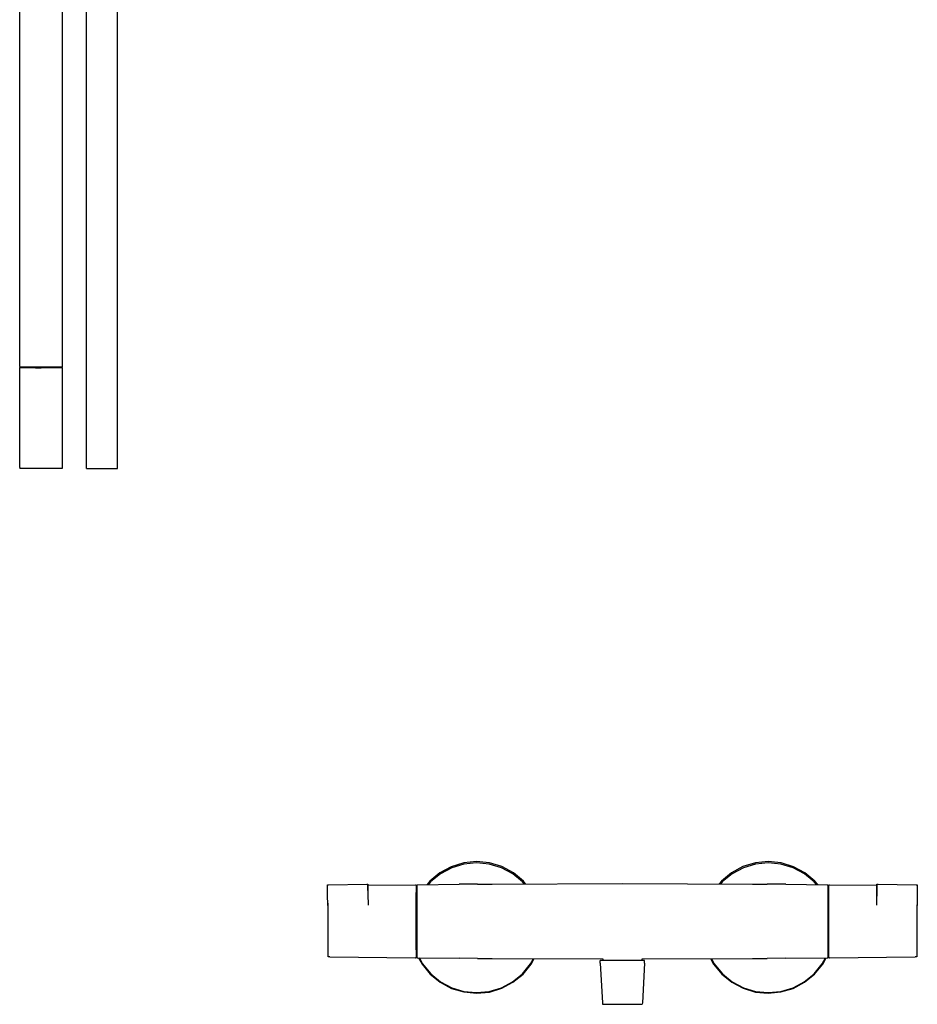
# Model space of a CAD drawing. Extents: x -25 to 25, y -50 to 50.
# Drawn here: x -22 to 25, y -50 to 1 of the extents above; entities that cross this region are included whole.
import ezdxf

# ---------------------------------------------------------------- set-up
doc = ezdxf.new("R2010")
doc.units = 0
doc.layers.get('0').update_dxf_attribs({"linetype": 'CONTINUOUS'})

msp = doc.modelspace()

# ---------------------------------------------------------------- linework, layer by layer
at = {"linetype": 'CONTINUOUS'}
for p, q in [((-21.596675, -17.147139), (-21.596675, 28.212602)), ((-19.396675, 28.212602), (-19.396675, -17.147139)), ((-18.145626, -0.319195), (-18.145626, 3.97422)), ((-16.545626, -0.319195), (-16.545627, 3.97422)), ((-18.145626, -4.525447), (-18.145626, -0.319195)), ((-16.545626, -4.525447), (-16.545626, -0.319195)), ((-18.145626, -8.547107), (-18.145626, -4.525447)), ((-16.545627, -8.547107), (-16.545626, -4.525447)), ((-18.145626, -12.286749), (-18.145626, -8.547107)), ((-16.545627, -12.286749), (-16.545627, -8.547107)), ((-18.145626, -15.646944), (-18.145626, -12.286749)), ((-16.545627, -15.646944), (-16.545627, -12.286749)), ((-18.145626, -18.530264), (-18.145626, -15.646944)), ((-16.545626, -18.530263), (-16.545627, -15.646944)), ((-21.596675, -17.205134), (-21.596675, -17.147139)), ((-21.596675, -17.205134), (-21.596675, -17.226565)), ((-21.546675, -17.27656), (-21.596675, -17.226565)), ((-21.596675, -17.226565), (-21.556675, -17.226565)), ((-21.556675, -17.226565), (-21.446675, -17.226565)), ((-21.446675, -17.226565), (-21.276675, -17.226565)), ((-21.276675, -17.226565), (-21.046675, -17.226565)), ((-21.046675, -17.226565), (-20.776675, -17.226565)), ((-20.776675, -17.226565), (-20.496675, -17.226565)), ((-20.496675, -17.226565), (-20.216675, -17.226565)), ((-20.216675, -17.226565), (-19.946675, -17.226565)), ((-19.946675, -17.226565), (-19.716675, -17.226565)), ((-19.716675, -17.226565), (-19.546675, -17.226565)), ((-19.546675, -17.226565), (-19.436675, -17.226565)), ((-19.396675, -17.226565), (-19.446675, -17.27656)), ((-19.436675, -17.226565), (-19.396675, -17.226565)), ((-19.396675, -17.147139), (-19.396675, -17.205134)), ((-19.396675, -17.205134), (-19.396675, -17.226565)), ((-21.556675, -17.27656), (-21.596675, -17.27656)), ((-21.596675, -17.331977), (-21.596675, -17.27656)), ((-21.596675, -22.421149), (-21.596675, -17.331977)), ((-21.446675, -17.27656), (-21.556675, -17.27656)), ((-21.276675, -17.27656), (-21.446675, -17.27656)), ((-21.046675, -17.27656), (-21.276675, -17.27656)), ((-20.776675, -17.27656), (-21.046675, -17.27656)), ((-20.776675, -17.27656), (-20.496675, -17.27656)), ((-20.216675, -17.27656), (-20.496675, -17.27656)), ((-19.946675, -17.27656), (-20.216675, -17.27656)), ((-19.716675, -17.27656), (-19.946675, -17.27656)), ((-19.546675, -17.27656), (-19.716675, -17.27656)), ((-19.436675, -17.27656), (-19.546675, -17.27656)), ((-19.396675, -17.27656), (-19.436675, -17.27656)), ((-19.396675, -17.27656), (-19.396675, -17.331977)), ((-19.396675, -17.331977), (-19.396675, -22.421149)), ((-18.145626, -20.839281), (-18.145626, -18.530264)), ((-16.545626, -20.83928), (-16.545626, -18.530263)), ((-18.145626, -22.476567), (-18.145626, -20.839281)), ((-16.545627, -22.476565), (-16.545626, -20.83928)), ((-21.596675, -22.421149), (-21.596675, -22.476565)), ((-21.556675, -22.476565), (-21.596675, -22.476565)), ((-21.446675, -22.476565), (-21.556675, -22.476565)), ((-21.276675, -22.476565), (-21.446675, -22.476565)), ((-21.046675, -22.476565), (-21.276675, -22.476565)), ((-20.776675, -22.476565), (-21.046675, -22.476565)), ((-20.496675, -22.476565), (-20.776675, -22.476565)), ((-20.216675, -22.476565), (-20.496675, -22.476565)), ((-19.946675, -22.476565), (-20.216675, -22.476565)), ((-19.716675, -22.476565), (-19.946675, -22.476565)), ((-19.546675, -22.476565), (-19.716675, -22.476565)), ((-19.436675, -22.476565), (-19.546675, -22.476565)), ((-19.396675, -22.476565), (-19.436675, -22.476565)), ((-19.396675, -22.421149), (-19.396675, -22.476565)), ((-18.145626, -22.476567), (-18.038447, -22.476567)), ((-18.038447, -22.476567), (-17.745625, -22.476566)), ((-17.745625, -22.476566), (-17.345626, -22.476566)), ((-17.345626, -22.476566), (-16.945626, -22.476566)), ((-16.945626, -22.476566), (-16.652805, -22.476565)), ((-16.652805, -22.476565), (-16.545627, -22.476565)), ((0.67105, -43.026569), (0.085272, -43.343645)), ((0.695288, -43.081172), (0.115658, -43.391475)), ((1.31404, -42.824453), (0.67105, -43.026569)), ((1.323519, -42.889743), (0.695288, -43.081172)), ((1.97976, -42.76285), (1.31404, -42.824453)), ((1.978049, -42.825591), (1.323519, -42.889743)), ((2.632498, -42.890023), (1.978049, -42.825591)), ((2.643832, -42.828295), (1.97976, -42.76285)), ((3.26195, -43.080612), (2.632498, -42.890023)), ((3.284031, -43.018424), (2.643832, -42.828295)), ((3.84101, -43.390552), (3.26195, -43.080612)), ((3.877879, -43.339351), (3.284031, -43.018424)), ((15.722622, -43.018424), (15.128771, -43.339351)), ((15.7447, -43.080612), (15.16564, -43.390552)), ((16.362818, -42.828295), (15.722622, -43.018424)), ((16.374153, -42.890023), (15.7447, -43.080612)), ((17.026893, -42.76285), (16.362818, -42.828295)), ((17.028602, -42.825591), (16.374153, -42.890023)), ((17.692611, -42.824453), (17.026893, -42.76285)), ((17.683131, -42.889743), (17.028602, -42.825591)), ((18.311363, -43.081172), (17.683131, -42.889743)), ((18.3356, -43.026569), (17.692611, -42.824453)), ((18.89099, -43.391475), (18.311363, -43.081172)), ((18.921378, -43.343645), (18.3356, -43.026569)), ((0.085272, -43.343645), (-0.42991, -43.765302)), ((0.115658, -43.391475), (-0.392503, -43.808569)), ((4.349045, -43.808049), (3.84101, -43.390552)), ((4.390974, -43.765502), (3.877879, -43.339351)), ((15.128771, -43.339351), (14.615675, -43.765502)), ((15.16564, -43.390552), (14.657607, -43.808049)), ((19.399154, -43.808569), (18.89099, -43.391475)), ((19.43656, -43.765302), (18.921378, -43.343645)), ((-5.712367, -44.071418), (-5.712165, -43.975765)), ((-5.712133, -44.204033), (-5.712367, -44.071418)), ((-5.712165, -43.975765), (-5.711584, -43.954667)), ((-5.711584, -43.954667), (-5.657057, -43.953384)), ((-5.657057, -43.953384), (-3.685686, -43.925008)), ((-3.685686, -43.925008), (-3.629487, -43.924185)), ((-3.630189, -43.945676), (-3.630574, -44.051022)), ((-3.630574, -44.051022), (-3.630501, -44.184173)), ((-3.630501, -44.184173), (-3.630015, -44.325515)), ((-3.629487, -43.924185), (-3.630189, -43.945676)), ((-3.628634, -43.976245), (-3.629487, -43.924185)), ((-3.628652, -43.975164), (-1.173399, -43.953323)), ((-3.62335, -44.542372), (-3.628634, -43.976245)), ((-1.173399, -43.953323), (-1.147508, -43.953193)), ((-1.14764, -44.194475), (-1.147817, -44.489364)), ((-1.147567, -44.013352), (-1.14764, -44.194475)), ((-1.147508, -43.953193), (-1.147567, -44.013352)), ((-1.147508, -43.953193), (-1.121622, -44.056298)), ((-1.121658, -44.113157), (-1.121706, -44.284338)), ((-1.121622, -44.056298), (-1.121658, -44.113157)), ((-1.121622, -44.056298), (-1.095725, -43.952931)), ((-1.095827, -44.489154), (-1.095768, -44.194223)), ((-1.095768, -44.194223), (-1.095747, -44.013096)), ((-1.095747, -44.013096), (-1.095725, -43.952931)), ((-1.095725, -43.952931), (-1.069833, -43.9528)), ((-1.069833, -43.9528), (1.071311, -43.932361)), ((-0.42991, -43.765302), (-0.57736, -43.948099)), ((-0.392503, -43.808569), (-0.506206, -43.94742)), ((2.028414, -43.923793), (1.071311, -43.932361)), ((2.028414, -43.923793), (2.787783, -43.916995)), ((2.787783, -43.916995), (9.503325, -43.887955)), ((4.432601, -43.909882), (4.349045, -43.808049)), ((4.509293, -43.909551), (4.390974, -43.765502)), ((9.503325, -43.887955), (16.218868, -43.916995)), ((14.615675, -43.765502), (14.497357, -43.909551)), ((14.657607, -43.808049), (14.574052, -43.909882)), ((16.218868, -43.916995), (16.978236, -43.923793)), ((17.935339, -43.932361), (16.978236, -43.923793)), ((17.935339, -43.932361), (20.076483, -43.9528)), ((19.512856, -43.94742), (19.399154, -43.808569)), ((19.584011, -43.948099), (19.43656, -43.765302)), ((20.076483, -43.9528), (20.102378, -43.952931)), ((20.102378, -43.952931), (20.102398, -44.013096)), ((20.102378, -43.952931), (20.128273, -44.056298)), ((20.102398, -44.013096), (20.10242, -44.194223)), ((20.10242, -44.194223), (20.102477, -44.489154)), ((20.128273, -44.056298), (20.154158, -43.953193)), ((20.128311, -44.113157), (20.128273, -44.056298)), ((20.128356, -44.284338), (20.128311, -44.113157)), ((20.154219, -44.013352), (20.154158, -43.953193)), ((20.154158, -43.953193), (20.180053, -43.953323)), ((20.154289, -44.194475), (20.154219, -44.013352)), ((20.154467, -44.489364), (20.154289, -44.194475)), ((20.180053, -43.953323), (22.635301, -43.975164)), ((22.635283, -43.976245), (22.63, -44.542372)), ((22.636137, -43.924185), (22.635301, -43.975164)), ((22.636137, -43.924185), (22.692337, -43.925008)), ((22.63684, -43.945676), (22.636137, -43.924185)), ((22.636664, -44.325515), (22.637153, -44.184173)), ((22.637225, -44.051022), (22.63684, -43.945676)), ((22.637153, -44.184173), (22.637225, -44.051022)), ((22.692337, -43.925008), (24.663707, -43.953384)), ((24.663707, -43.953384), (24.718234, -43.954667)), ((24.718234, -43.954667), (24.718818, -43.975765)), ((24.719017, -44.071418), (24.718783, -44.204033)), ((24.718818, -43.975765), (24.719017, -44.071418)), ((-5.711526, -44.344983), (-5.712133, -44.204033)), ((-5.71071, -44.456499), (-5.711526, -44.344983)), ((-5.705424, -45.022629), (-5.71071, -44.456499)), ((-3.630015, -44.325515), (-3.629243, -44.437174)), ((-3.629243, -44.437174), (-3.623956, -45.003304)), ((-1.147817, -44.489364), (-1.14833, -44.875927)), ((-1.121816, -44.563057), (-1.12214, -44.928432)), ((-1.121706, -44.284338), (-1.121816, -44.563057)), ((-1.096, -44.87579), (-1.095827, -44.489154)), ((20.102477, -44.489154), (20.102653, -44.87579)), ((20.128466, -44.563057), (20.128356, -44.284338)), ((20.12879, -44.928432), (20.128466, -44.563057)), ((20.154983, -44.875927), (20.154467, -44.489364)), ((22.630606, -45.003304), (22.635893, -44.437174)), ((22.635893, -44.437174), (22.636664, -44.325515)), ((24.717361, -44.456499), (24.712073, -45.022629)), ((24.718176, -44.344983), (24.717361, -44.456499)), ((24.718783, -44.204033), (24.718176, -44.344983)), ((-5.682281, -45.351577), (-5.682281, -44.896924)), ((-1.14833, -44.875927), (-1.147781, -45.337838)), ((-1.12214, -44.928432), (-1.121793, -45.365007)), ((-1.095817, -45.337749), (-1.096, -44.87579)), ((20.102653, -44.87579), (20.102469, -45.337749)), ((20.128443, -45.365007), (20.12879, -44.928432)), ((20.154434, -45.337838), (20.154983, -44.875927)), ((24.688933, -44.988116), (24.688933, -45.351577)), ((24.688933, -45.022283), (24.712073, -45.022629)), ((-5.682281, -45.831787), (-5.682281, -45.351577)), ((-1.147781, -45.337838), (-1.147802, -45.832402)), ((-1.121793, -45.365007), (-1.121805, -45.832462)), ((-1.095825, -45.832406), (-1.095817, -45.337749)), ((20.102469, -45.337749), (20.102477, -45.832406)), ((20.128455, -45.832462), (20.128443, -45.365007)), ((20.154452, -45.832402), (20.154434, -45.337838)), ((24.688933, -45.351577), (24.688933, -45.831787)), ((-5.682281, -46.31243), (-5.682281, -45.831787)), ((-1.147802, -45.832402), (-1.147811, -46.328652)), ((-1.121805, -45.832462), (-1.121812, -46.301516)), ((-1.095827, -46.328757), (-1.095825, -45.832406)), ((20.102477, -45.832406), (20.102477, -46.328757)), ((20.128462, -46.301516), (20.128455, -45.832462)), ((20.154463, -46.328652), (20.154452, -45.832402)), ((24.688933, -45.831787), (24.688933, -46.31243)), ((-5.682281, -46.760336), (-5.682281, -46.31243)), ((-1.147811, -46.328652), (-1.147813, -46.784457)), ((-1.121812, -46.301516), (-1.121814, -46.732321)), ((-1.121814, -46.732321), (-1.121796, -47.104262)), ((-1.095827, -46.784613), (-1.095827, -46.328757)), ((20.102477, -46.328757), (20.102477, -46.784613)), ((20.128448, -47.104262), (20.128462, -46.732321)), ((20.128462, -46.732321), (20.128462, -46.301516)), ((20.154463, -46.784457), (20.154463, -46.328652)), ((24.688933, -46.31243), (24.688933, -46.760336)), ((-5.682281, -47.142518), (-5.682281, -46.760336)), ((-5.682281, -47.43461), (-5.682281, -47.142518)), ((-1.147813, -46.784457), (-1.147787, -47.177967)), ((-1.147787, -47.177967), (-1.147729, -47.477362)), ((-1.121796, -47.104262), (-1.121763, -47.387242)), ((-1.095817, -47.178197), (-1.095827, -46.784613)), ((-1.095799, -47.477639), (-1.095817, -47.178197)), ((20.102469, -47.178197), (20.102451, -47.477639)), ((20.102477, -46.784613), (20.102469, -47.178197)), ((20.128413, -47.387242), (20.128448, -47.104262)), ((20.154379, -47.477362), (20.154438, -47.177967)), ((20.154438, -47.177967), (20.154463, -46.784457)), ((24.688933, -46.760336), (24.688933, -47.142518)), ((24.688933, -47.142518), (24.688933, -47.43461)), ((-5.682281, -47.616367), (-5.682281, -47.43461)), ((-5.682281, -47.675839), (-5.682281, -47.616367)), ((-5.601354, -47.676667), (-5.682281, -47.675839)), ((-5.601354, -47.676667), (-1.173534, -47.721951)), ((-1.173534, -47.721951), (-1.147607, -47.722102)), ((-1.147729, -47.477362), (-1.147668, -47.663129)), ((-1.147668, -47.663129), (-1.147607, -47.722102)), ((-1.147607, -47.722102), (-1.121685, -47.618557)), ((-1.121763, -47.387242), (-1.121725, -47.562823)), ((-1.121725, -47.562823), (-1.121685, -47.618557)), ((-1.121685, -47.618557), (-1.09576, -47.722402)), ((-1.095781, -47.663433), (-1.095799, -47.477639)), ((-1.09576, -47.722402), (-1.095781, -47.663433)), ((-1.09576, -47.722402), (-1.069833, -47.722553)), ((-1.069833, -47.722553), (1.071249, -47.746051)), ((-1.013337, -47.723173), (-0.831722, -48.061305)), ((-0.974294, -47.723602), (-0.805404, -48.038682)), ((2.028006, -47.7561), (1.071249, -47.746051)), ((2.028006, -47.7561), (2.787911, -47.761115)), ((16.218737, -47.761115), (16.978645, -47.7561)), ((17.935401, -47.746051), (16.978645, -47.7561)), ((17.935401, -47.746051), (20.076483, -47.722553)), ((19.812056, -48.038682), (19.980946, -47.723602)), ((19.838371, -48.061305), (20.019987, -47.723173)), ((20.076483, -47.722553), (20.102409, -47.722402)), ((20.102409, -47.722402), (20.128334, -47.618557)), ((20.102432, -47.663433), (20.102409, -47.722402)), ((20.102451, -47.477639), (20.102432, -47.663433)), ((20.128334, -47.618557), (20.128376, -47.562823)), ((20.128334, -47.618557), (20.154258, -47.722102)), ((20.128376, -47.562823), (20.128413, -47.387242)), ((20.154258, -47.722102), (20.154319, -47.663129)), ((20.154258, -47.722102), (20.180183, -47.721951)), ((20.154319, -47.663129), (20.154379, -47.477362)), ((20.180183, -47.721951), (24.608004, -47.676667)), ((24.688933, -47.675839), (24.608004, -47.676667)), ((24.688933, -47.43461), (24.688933, -47.616367)), ((24.688933, -47.616367), (24.688933, -47.675839)), ((-0.831722, -48.061305), (-0.408617, -48.566449)), ((-0.805404, -48.038682), (-0.386648, -48.543699)), ((2.787911, -47.761115), (8.488397, -47.779295)), ((4.347838, -48.548937), (4.764324, -48.040597)), ((4.37418, -48.575314), (4.796357, -48.058728)), ((4.764324, -48.040597), (4.911225, -47.767887)), ((4.796357, -48.058728), (4.953691, -47.768022)), ((8.505577, -47.859633), (8.357536, -47.859633)), ((8.357536, -47.997678), (8.357536, -47.859633)), ((8.357536, -47.997678), (8.473484, -50.05015)), ((8.488397, -47.779295), (8.488397, -47.859633)), ((8.826138, -47.859633), (8.505577, -47.859633)), ((9.263792, -47.859633), (8.826138, -47.859633)), ((9.742862, -47.859633), (9.263792, -47.859633)), ((10.180516, -47.859633), (9.742862, -47.859633)), ((10.501077, -47.859633), (10.180516, -47.859633)), ((10.649119, -47.859633), (10.501077, -47.859633)), ((10.518259, -47.779295), (16.218737, -47.761115)), ((10.518259, -47.859633), (10.518259, -47.779295)), ((10.649119, -47.997678), (10.533172, -50.05015)), ((10.649119, -47.997678), (10.649119, -47.859633)), ((14.05296, -47.768022), (14.210295, -48.058728)), ((14.095426, -47.767887), (14.242328, -48.040597)), ((14.210295, -48.058728), (14.632469, -48.575314)), ((14.242328, -48.040597), (14.658813, -48.548937)), ((19.393299, -48.543699), (19.812056, -48.038682)), ((19.415267, -48.566449), (19.838371, -48.061305)), ((-0.408617, -48.566449), (0.100104, -48.983732)), ((-0.386648, -48.543699), (0.120299, -48.959295)), ((3.837655, -48.961631), (4.347838, -48.548937)), ((3.854936, -48.990465), (4.37418, -48.575314)), ((14.632469, -48.575314), (15.151718, -48.990465)), ((14.658813, -48.548937), (15.168993, -48.961631)), ((18.886351, -48.959295), (19.393299, -48.543699)), ((18.906546, -48.983732), (19.415267, -48.566449)), ((0.100104, -48.983732), (0.690357, -49.30122)), ((0.120299, -48.959295), (0.69815, -49.269292)), ((0.69815, -49.269292), (1.326125, -49.457339)), ((2.631045, -49.460921), (3.258373, -49.269336)), ((3.258373, -49.269336), (3.837655, -48.961631)), ((3.272608, -49.298267), (3.854936, -48.990465)), ((15.151718, -48.990465), (15.734043, -49.298267)), ((15.168993, -48.961631), (15.748279, -49.269336)), ((15.748279, -49.269336), (16.375606, -49.460921)), ((17.680525, -49.457339), (18.308502, -49.269292)), ((18.308502, -49.269292), (18.886351, -48.959295)), ((18.316295, -49.30122), (18.906546, -48.983732)), ((0.690357, -49.30122), (1.321512, -49.487371)), ((1.321512, -49.487371), (1.97571, -49.553322)), ((1.326125, -49.457339), (1.978163, -49.522349)), ((1.97571, -49.553322), (2.643225, -49.492758)), ((1.97571, -49.553322), (2.643225, -49.492758)), ((1.97571, -49.553322), (2.643225, -49.492758)), ((1.978163, -49.522349), (2.631045, -49.460921)), ((2.643225, -49.492758), (3.272608, -49.298267)), ((15.734043, -49.298267), (16.363426, -49.492758)), ((16.363426, -49.492758), (17.03094, -49.553322)), ((16.363426, -49.492758), (17.03094, -49.553322)), ((16.363426, -49.492758), (17.03094, -49.553322)), ((16.375606, -49.460921), (17.028488, -49.522349)), ((17.028488, -49.522349), (17.680525, -49.457339)), ((17.03094, -49.553322), (17.685142, -49.487371)), ((17.685142, -49.487371), (18.316295, -49.30122)), ((8.473484, -50.05015), (8.47768, -50.124425)), ((8.47768, -50.124425), (8.610197, -50.124425)), ((8.610197, -50.124425), (8.897145, -50.124425)), ((8.897145, -50.124425), (9.288907, -50.124425)), ((9.288907, -50.124425), (9.717745, -50.124425)), ((9.717745, -50.124425), (10.109509, -50.124425)), ((10.109509, -50.124425), (10.396457, -50.124425)), ((10.396457, -50.124425), (10.528975, -50.124425)), ((10.533172, -50.05015), (10.528975, -50.124425))]:
    msp.add_line(p, q, dxfattribs=at)

doc.saveas('drawing.dxf')
